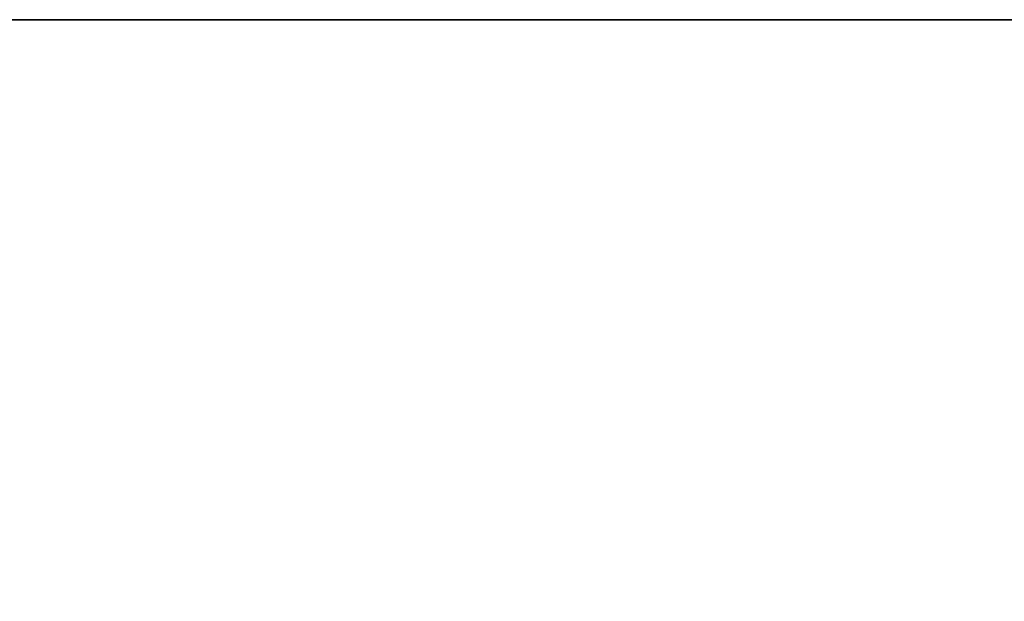
# Model space of a CAD drawing. Extents: x -0.065 to 0.065, y -0.7 to 0.
# Drawn here: x -0.006 to 0.017, y -0.014 to 0 of the extents above; entities that cross this region are included whole.
import ezdxf

# ---------------------------------------------------------------- set-up
doc = ezdxf.new("R2010")
doc.units = 0
doc.layers.add('L4_GEO_EXTRSPLGEO', color=7, linetype='CONTINUOUS')

msp = doc.modelspace()

# ---------------------------------------------------------------- linework, layer by layer
at = {"layer": 'L4_GEO_EXTRSPLGEO', "color": 8}
for points, invisible_edges in [([(0.064418, 0, 0.00332), (-0.064418, 0, 0.00332), (-0.064827, 0, 0.005378), (0.064418, 0, 0.00332)], 13), ([(0.064418, 0, 0.00332), (-0.064827, 0, 0.005378), (0.064827, 0, 0.005378), (0.064418, 0, 0.00332)], 11), ([(0.064827, 0, 0.005378), (-0.064827, 0, 0.005378), (-0.064827, 0, 0.175278), (0.064827, 0, 0.005378)], 13), ([(0.064827, 0, 0.005378), (-0.064827, 0, 0.175278), (0.064827, 0, 0.175278), (0.064827, 0, 0.005378)], 11), ([(0.064827, 0, 0.175278), (-0.064827, 0, 0.175278), (-0.064418, 0, 0.177336), (0.064827, 0, 0.175278)], 13), ([(0.063252, 0, 0.001575), (-0.063252, 0, 0.001575), (-0.064418, 0, 0.00332), (0.063252, 0, 0.001575)], 13), ([(0.063252, 0, 0.001575), (-0.064418, 0, 0.00332), (0.064418, 0, 0.00332), (0.063252, 0, 0.001575)], 11), ([(0.064827, 0, 0.175278), (-0.064418, 0, 0.177336), (0.064418, 0, 0.177335), (0.064827, 0, 0.175278)], 11), ([(0.064418, 0, 0.177335), (-0.064418, 0, 0.177336), (0.063252, 0, 0.17908), (0.064418, 0, 0.177335)], 11), ([(0.063252, 0, 0.17908), (-0.064418, 0, 0.177336), (-0.063252, 0, 0.17908), (0.063252, 0, 0.17908)], 13), ([(0.061508, 0, 0.00041), (-0.061508, 0, 0.00041), (-0.063252, 0, 0.001575), (0.061508, 0, 0.00041)], 13), ([(0.061508, 0, 0.00041), (-0.063252, 0, 0.001575), (0.063252, 0, 0.001575), (0.061508, 0, 0.00041)], 11), ([(0.063252, 0, 0.17908), (-0.063252, 0, 0.17908), (-0.061508, 0, 0.180246), (0.063252, 0, 0.17908)], 13), ([(-0.061508, 0, 0.00041), (0.05945, 0), (-0.05945, 0), (-0.061508, 0, 0.00041)], 9), ([(0.05945, 0), (-0.061508, 0, 0.00041), (0.061508, 0, 0.00041), (0.05945, 0)], 11), ([(0.063252, 0, 0.17908), (-0.061508, 0, 0.180246), (0.061508, 0, 0.180246), (0.063252, 0, 0.17908)], 11), ([(0.061508, 0, 0.180246), (-0.061508, 0, 0.180246), (-0.05945, 0, 0.180655), (0.061508, 0, 0.180246)], 13), ([(0.05945, 0), (-0.05945, -0.0188, 0.00033), (-0.05945, 0), (0.05945, 0)], 9), ([(-0.05945, -0.0188, 0.00033), (0.05945, 0), (0.05945, -0.0188, 0.00033), (-0.05945, -0.0188, 0.00033)], 9), ([(0.05945, -0.0188, 0.180325), (-0.05945, 0, 0.180655), (-0.05945, -0.0188, 0.180325), (0.05945, -0.0188, 0.180325)], 9), ([(-0.05945, 0, 0.180655), (0.05945, -0.0188, 0.180325), (0.05945, 0, 0.180655), (-0.05945, 0, 0.180655)], 9), ([(0.061508, 0, 0.180246), (-0.05945, 0, 0.180655), (0.05945, 0, 0.180655), (0.061508, 0, 0.180246)], 9)]:
    msp.add_3dface(points, dxfattribs=dict(at, invisible_edges=invisible_edges))

doc.saveas('drawing.dxf')
